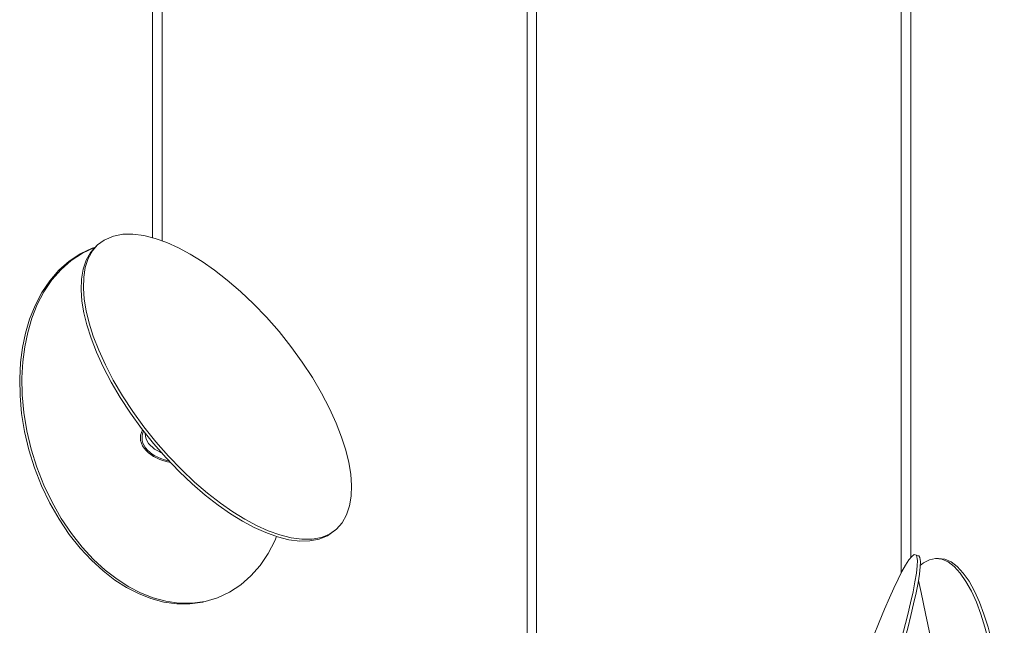
# Model space of a CAD drawing. Units: millimetres. Extents: x -12100 to 7904, y -11011 to 7984.
# Drawn here: x 5506 to 6116, y 2502 to 2877 of the extents above; entities that cross this region are included whole.
import ezdxf

# ---------------------------------------------------------------- set-up
doc = ezdxf.new("R2010")
doc.units = ezdxf.units.MM
doc.header["$LTSCALE"] = 50.8
for name, color, linetype, lineweight in [('GU10_leuchtmittel', 18, 'Continuous', 0), ('Kreis_links', 18, 'Continuous', 0), ('Kreis_rechts', 18, 'Continuous', 0), ('Rohr', 18, 'Continuous', 0), ('Standard', 18, 'Continuous', 0)]:
    doc.layers.add(name, color=color, linetype=linetype, lineweight=lineweight)

# ---------------------------------------------------------------- blocks, each defined once
blk = doc.blocks.new('Gruppe-76')
at = {"layer": 'GU10_leuchtmittel', "color": 1, "lineweight": 0}
for p, q in [((5640.58, 1158.64), (5640.24, 1158.03)), ((5641.03, 1159.26), (5640.58, 1158.64)), ((5641.59, 1159.87), (5641.03, 1159.26)), ((5642.28, 1160.46), (5641.59, 1159.87)), ((5643.07, 1161.02), (5642.28, 1160.46)), ((5643.98, 1161.54), (5643.07, 1161.02)), ((5644.98, 1162), (5643.98, 1161.54)), ((5646.06, 1162.41), (5644.98, 1162)), ((5648.41, 1163.01), (5646.06, 1162.41)), ((5649.64, 1163.21), (5648.41, 1163.01)), ((5650.87, 1163.33), (5649.64, 1163.21)), ((5652.1, 1163.37), (5650.87, 1163.33)), ((5653.3, 1163.35), (5652.1, 1163.37)), ((5654.45, 1163.27), (5653.3, 1163.35)), ((5655.55, 1163.13), (5654.45, 1163.27)), ((5656.62, 1162.93), (5655.55, 1163.13)), ((5657.69, 1162.67), (5656.62, 1162.93)), ((5658.74, 1162.35), (5657.69, 1162.67)), ((5659.76, 1161.95), (5658.74, 1162.35)), ((5660.73, 1161.49), (5659.76, 1161.95)), ((5661.63, 1160.97), (5660.73, 1161.49)), ((5662.43, 1160.39), (5661.63, 1160.97)), ((5663.14, 1159.77), (5662.43, 1160.39)), ((5663.72, 1159.1), (5663.14, 1159.77)), ((5664.19, 1158.41), (5663.72, 1159.1)), ((5676.73, 1159.9), (5676.23, 1160.96)), ((5677.15, 1158.47), (5676.73, 1159.9)), ((5677.31, 1157.06), (5677.15, 1158.47)), ((5639.85, 1156.73), (5639.81, 1156.04)), ((5639.81, 1156.04), (5639.89, 1155.33)), ((5640, 1157.39), (5639.85, 1156.73)), ((5639.89, 1155.33), (5640.1, 1154.62)), ((5640.24, 1158.03), (5640, 1157.39)), ((5640.1, 1154.62), (5640.43, 1153.91)), ((5640.43, 1153.91), (5640.9, 1153.21)), ((5640.9, 1153.21), (5641.49, 1152.55)), ((5641.49, 1152.55), (5642.19, 1151.92)), ((5662.35, 1151.85), (5663.03, 1152.44)), ((5663.03, 1152.44), (5663.59, 1153.05)), ((5663.59, 1153.05), (5664.05, 1153.67)), ((5664.05, 1153.67), (5664.39, 1154.29)), ((5664.52, 1157.7), (5664.19, 1158.41)), ((5664.39, 1154.29), (5664.63, 1154.92)), ((5664.73, 1156.99), (5664.52, 1157.7)), ((5664.63, 1154.92), (5664.77, 1155.59)), ((5664.81, 1156.28), (5664.73, 1156.99)), ((5664.77, 1155.59), (5664.81, 1156.28)), ((5676.46, 1152.42), (5675.78, 1151.18)), ((5676.94, 1153.69), (5676.46, 1152.42)), ((5677.23, 1155.02), (5676.94, 1153.69)), ((5677.23, 1155.02), (5677.31, 1157.06)), ((5629.49, 1150.27), (5628.75, 1151.36)), ((5630.66, 1148.94), (5629.49, 1150.27)), ((5632.07, 1147.69), (5630.66, 1148.94)), ((5633.68, 1146.53), (5632.07, 1147.69)), ((5635.47, 1145.49), (5633.68, 1146.53)), ((5642.19, 1151.92), (5643, 1151.35)), ((5643, 1151.35), (5643.89, 1150.82)), ((5643.89, 1150.82), (5644.86, 1150.36)), ((5644.86, 1150.36), (5645.88, 1149.97)), ((5645.88, 1149.97), (5648, 1149.38)), ((5648, 1149.38), (5649.08, 1149.19)), ((5649.08, 1149.19), (5650.17, 1149.05)), ((5650.17, 1149.05), (5651.33, 1148.96)), ((5651.33, 1148.96), (5652.52, 1148.94)), ((5652.52, 1148.94), (5653.75, 1148.99)), ((5653.75, 1148.99), (5654.98, 1149.11)), ((5654.98, 1149.11), (5656.21, 1149.3)), ((5656.21, 1149.3), (5657.41, 1149.57)), ((5657.41, 1149.57), (5658.56, 1149.91)), ((5658.56, 1149.91), (5659.65, 1150.31)), ((5659.65, 1150.31), (5660.65, 1150.78)), ((5660.65, 1150.78), (5661.55, 1151.3)), ((5661.55, 1151.3), (5662.35, 1151.85)), ((5670.79, 1146.44), (5668.98, 1145.4)), ((5672.38, 1147.55), (5670.79, 1146.44)), ((5673.75, 1148.73), (5672.38, 1147.55)), ((5674.88, 1149.95), (5673.75, 1148.73)), ((5675.78, 1151.18), (5674.88, 1149.95)), ((5637.41, 1144.57), (5635.47, 1145.49)), ((5639.45, 1143.78), (5637.41, 1144.57)), ((5641.55, 1143.13), (5639.45, 1143.78)), ((5643.7, 1142.61), (5641.55, 1143.13)), ((5645.84, 1142.22), (5643.7, 1142.61)), ((5648.04, 1141.94), (5645.84, 1142.22)), ((5650.34, 1141.77), (5648.04, 1141.94)), ((5652.73, 1141.73), (5650.34, 1141.77)), ((5655.18, 1141.82), (5652.73, 1141.73)), ((5657.65, 1142.06), (5655.18, 1141.82)), ((5660.11, 1142.44), (5657.65, 1142.06)), ((5662.51, 1142.98), (5660.11, 1142.44)), ((5664.81, 1143.66), (5662.51, 1142.98)), ((5666.98, 1144.47), (5664.81, 1143.66)), ((5668.98, 1145.4), (5666.98, 1144.47))]:
    blk.add_line(p, q, dxfattribs=at)
at = {"layer": 'Kreis_links', "color": 1, "lineweight": 0}
for p, q in [((5666.82, 1282.23), (5664.87, 1280.58)), ((5670.49, 1284.12), (5666.82, 1282.23)), ((5674.29, 1284.86), (5670.49, 1284.12)), ((5676.18, 1284.91), (5674.29, 1284.86)), ((5678.17, 1284.41), (5674.29, 1284.86)), ((5680.06, 1284.45), (5676.18, 1284.91)), ((5682.05, 1282.72), (5678.17, 1284.41)), ((5683.94, 1282.77), (5680.06, 1284.45)), ((5685.89, 1279.84), (5682.05, 1282.72)), ((5687.78, 1279.88), (5683.94, 1282.77)), ((5689.61, 1275.8), (5685.89, 1279.84)), ((5691.5, 1275.84), (5687.78, 1279.88)), ((5693.17, 1270.7), (5689.61, 1275.8)), ((5695.06, 1270.75), (5691.5, 1275.84)), ((5696.51, 1264.66), (5693.17, 1270.7)), ((5698.4, 1264.71), (5695.06, 1270.75)), ((5699.6, 1257.82), (5696.51, 1264.66)), ((5701.49, 1257.86), (5698.4, 1264.71)), ((5702.4, 1250.33), (5699.6, 1257.82)), ((5704.29, 1250.38), (5701.49, 1257.86)), ((5704.91, 1242.35), (5702.4, 1250.33)), ((5706.8, 1242.4), (5704.29, 1250.38)), ((5707.1, 1234.04), (5704.91, 1242.35)), ((5708.99, 1234.09), (5706.8, 1242.4)), ((5709.06, 1225.2), (5707.1, 1234.04)), ((5710.95, 1225.25), (5708.99, 1234.09)), ((5710.81, 1215.6), (5709.06, 1225.2)), ((5712.7, 1215.65), (5710.95, 1225.25)), ((5712.31, 1205.31), (5710.81, 1215.6)), ((5714.2, 1205.35), (5712.7, 1215.65)), ((5713.51, 1194.41), (5712.31, 1205.31)), ((5715.4, 1194.46), (5714.2, 1205.35)), ((5714.38, 1183.05), (5713.51, 1194.41)), ((5716.27, 1183.1), (5715.4, 1194.46)), ((5714.89, 1171.37), (5714.38, 1183.05)), ((5716.78, 1171.42), (5716.27, 1183.1)), ((5715, 1159.55), (5714.89, 1171.37)), ((5716.89, 1159.6), (5716.78, 1171.42)), ((5714.71, 1147.78), (5715, 1159.55)), ((5716.6, 1147.83), (5716.89, 1159.6)), ((5714.03, 1136.25), (5714.71, 1147.78)), ((5715.92, 1136.3), (5716.6, 1147.83)), ((5641.89, 1138.79), (5642.37, 1134.5)), ((5642.37, 1134.5), (5643.87, 1124.21)), ((5712.96, 1125.13), (5714.03, 1136.25)), ((5714.84, 1125.18), (5715.92, 1136.3)), ((5643.87, 1124.21), (5645.62, 1114.61)), ((5711.52, 1114.6), (5712.96, 1125.13)), ((5713.41, 1114.65), (5714.84, 1125.18)), ((5645.62, 1114.61), (5647.57, 1105.77)), ((5709.77, 1104.79), (5711.52, 1114.6)), ((5711.66, 1104.84), (5713.41, 1114.65)), ((5647.57, 1105.77), (5649.77, 1097.46)), ((5707.73, 1095.82), (5709.77, 1104.79)), ((5709.62, 1095.86), (5711.66, 1104.84)), ((5649.77, 1097.46), (5652.27, 1089.48)), ((5705.46, 1087.75), (5707.73, 1095.82)), ((5707.35, 1087.8), (5709.62, 1095.86)), ((5652.27, 1089.48), (5655.08, 1081.99)), ((5703.01, 1080.64), (5705.46, 1087.75)), ((5704.9, 1080.68), (5707.35, 1087.8)), ((5655.08, 1081.99), (5658.16, 1075.15)), ((5700.43, 1074.49), (5703.01, 1080.64)), ((5702.32, 1074.53), (5704.9, 1080.68)), ((5658.16, 1075.15), (5661.51, 1069.11)), ((5697.66, 1069.11), (5700.43, 1074.49)), ((5699.55, 1069.16), (5702.32, 1074.53)), ((5661.51, 1069.11), (5665.06, 1064.01)), ((5694.63, 1064.41), (5697.66, 1069.11)), ((5696.52, 1064.46), (5699.55, 1069.16)), ((5665.06, 1064.01), (5668.79, 1059.97)), ((5691.35, 1060.52), (5694.63, 1064.41)), ((5693.24, 1060.57), (5696.52, 1064.46)), ((5668.79, 1059.97), (5672.62, 1057.09)), ((5672.62, 1057.09), (5676.51, 1055.4)), ((5676.51, 1055.4), (5680.38, 1054.95)), ((5680.38, 1054.95), (5686.07, 1055.74)), ((5680.38, 1054.95), (5684.18, 1055.69)), ((5684.18, 1055.69), (5687.85, 1057.58)), ((5686.07, 1055.74), (5689.74, 1057.63)), ((5687.85, 1057.58), (5691.35, 1060.52)), ((5689.74, 1057.63), (5693.24, 1060.57))]:
    blk.add_line(p, q, dxfattribs=at)
at = {"layer": 'Kreis_rechts', "color": 1, "lineweight": 0}
for p, q in [((5659.58, 1286.15), (5661.01, 1287.26)), ((5661.01, 1287.26), (5663.97, 1286.6)), ((5662.62, 1286.9), (5663.06, 1283.71)), ((5663.97, 1286.6), (5664.66, 1285.42)), ((5653.52, 1276.75), (5655.79, 1280.79)), ((5655.79, 1280.79), (5657.82, 1283.96)), ((5657.82, 1283.96), (5659.58, 1286.15)), ((5663.06, 1283.71), (5662.94, 1280.26)), ((5664.66, 1285.42), (5664.95, 1283.08)), ((5664.95, 1283.08), (5664.83, 1279.63)), ((5651.07, 1271.96), (5653.52, 1276.75)), ((5662.44, 1275.79), (5661.57, 1270.4)), ((5662.94, 1280.26), (5662.44, 1275.79)), ((5664.33, 1275.16), (5663.46, 1269.77)), ((5664.83, 1279.63), (5664.33, 1275.16)), ((5648.49, 1266.55), (5651.07, 1271.96)), ((5661.57, 1270.4), (5660.36, 1264.23)), ((5663.46, 1269.77), (5662.25, 1263.59)), ((5645.72, 1260.43), (5648.49, 1266.55)), ((5660.36, 1264.23), (5658.86, 1257.4)), ((5662.25, 1263.59), (5660.75, 1256.77)), ((5642.69, 1253.41), (5645.72, 1260.43)), ((5658.86, 1257.4), (5657.11, 1250.09)), ((5660.75, 1256.77), (5659, 1249.45)), ((5639.41, 1245.5), (5642.69, 1253.41)), ((5657.11, 1250.09), (5652.96, 1234.22)), ((5635.91, 1236.75), (5639.41, 1245.5)), ((5659, 1249.45), (5657.05, 1241.78)), ((5657.05, 1241.78), (5654.85, 1233.59)), ((5632.24, 1227.24), (5635.91, 1236.75)), ((5652.96, 1234.22), (5650.46, 1225.28)), ((5654.85, 1233.59), (5652.35, 1224.65)), ((5628.44, 1217.07), (5632.24, 1227.24)), ((5650.46, 1225.28), (5647.65, 1215.65)), ((5652.35, 1224.65), (5649.54, 1215.02)), ((5624.56, 1206.39), (5628.44, 1217.07)), ((5647.65, 1215.65), (5644.57, 1205.42)), ((5649.54, 1215.02), (5646.46, 1204.79)), ((5620.68, 1195.35), (5624.56, 1206.39)), ((5644.57, 1205.42), (5641.23, 1194.71)), ((5646.46, 1204.79), (5643.11, 1194.07)), ((5616.84, 1184.13), (5620.68, 1195.35)), ((5641.23, 1194.71), (5637.67, 1183.66)), ((5643.11, 1194.07), (5639.56, 1183.02)), ((5613.12, 1172.9), (5616.84, 1184.13)), ((5637.67, 1183.66), (5633.94, 1172.43)), ((5639.56, 1183.02), (5635.83, 1171.8)), ((5609.56, 1161.85), (5613.12, 1172.9)), ((5633.94, 1172.43), (5630.11, 1161.21)), ((5635.83, 1171.8), (5632, 1160.58)), ((5606.22, 1151.14), (5609.56, 1161.85)), ((5630.11, 1161.21), (5626.22, 1150.17)), ((5632, 1160.58), (5628.11, 1149.54)), ((5603.13, 1140.91), (5606.22, 1151.14)), ((5626.22, 1150.17), (5622.35, 1139.49)), ((5628.11, 1149.54), (5624.24, 1138.86)), ((5600.33, 1131.28), (5603.13, 1140.91)), ((5622.35, 1139.49), (5618.55, 1129.33)), ((5624.24, 1138.86), (5620.44, 1128.69)), ((5597.83, 1122.34), (5600.33, 1131.28)), ((5618.55, 1129.33), (5614.88, 1119.81)), ((5620.44, 1128.69), (5616.77, 1119.18)), ((5595.63, 1114.15), (5597.83, 1122.34)), ((5614.88, 1119.81), (5611.38, 1111.06)), ((5616.77, 1119.18), (5613.27, 1110.43)), ((5593.67, 1106.47), (5595.63, 1114.15)), ((5611.38, 1111.06), (5608.1, 1103.15)), ((5613.27, 1110.43), (5609.99, 1102.52)), ((5591.92, 1099.16), (5593.67, 1106.47)), ((5590.42, 1092.33), (5591.92, 1099.16)), ((5608.1, 1103.15), (5605.07, 1096.13)), ((5609.99, 1102.52), (5606.96, 1095.5)), ((5589.22, 1086.16), (5590.42, 1092.33)), ((5605.07, 1096.13), (5602.3, 1090.01)), ((5606.96, 1095.5), (5604.19, 1089.38)), ((5588.35, 1080.77), (5589.22, 1086.16)), ((5602.3, 1090.01), (5599.72, 1084.6)), ((5604.19, 1089.38), (5601.61, 1083.97)), ((5587.84, 1076.3), (5588.35, 1080.77)), ((5597.27, 1079.81), (5595, 1075.77)), ((5599.16, 1079.18), (5596.89, 1075.14)), ((5599.72, 1084.6), (5597.27, 1079.81)), ((5601.61, 1083.97), (5599.16, 1079.18)), ((5587.73, 1072.85), (5587.84, 1076.3)), ((5595, 1075.77), (5592.96, 1072.6)), ((5596.89, 1075.14), (5594.85, 1071.97)), ((5588.02, 1070.51), (5587.73, 1072.85)), ((5588.7, 1069.33), (5588.02, 1070.51)), ((5590.59, 1068.69), (5588.7, 1069.33)), ((5589.78, 1069.3), (5588.7, 1069.33)), ((5591.21, 1070.41), (5589.78, 1069.3)), ((5591.67, 1068.67), (5590.59, 1068.69)), ((5592.96, 1072.6), (5591.21, 1070.41)), ((5593.1, 1069.78), (5591.67, 1068.67)), ((5594.85, 1071.97), (5593.1, 1069.78))]:
    blk.add_line(p, q, dxfattribs=at)
at = {"layer": 'Rohr', "color": 1, "lineweight": 0}
for p, q in [((5665.36, 1263.81), (5663.69, 1271.21)), ((5668.15, 1250.82), (5665.36, 1263.81)), ((5670.92, 1237.1), (5668.15, 1250.82)), ((5673.56, 1223.11), (5670.92, 1237.1)), ((5676.05, 1208.54), (5673.56, 1223.11)), ((5677.21, 1201.02), (5676.05, 1208.54)), ((5678.26, 1193.55), (5677.21, 1201.02)), ((5679.19, 1185.85), (5678.26, 1193.55)), ((5679.93, 1177.96), (5679.19, 1185.85)), ((5680.18, 1173.99), (5679.93, 1177.96)), ((5680.3, 1169.94), (5680.18, 1173.99)), ((5634.3, 1165.39), (5633.49, 1164.93)), ((5633.82, 1165.91), (5635.87, 1166.87)), ((5636.46, 1166.4), (5634.3, 1165.39)), ((5635.87, 1166.87), (5638.3, 1167.78)), ((5638.8, 1167.28), (5636.46, 1166.4)), ((5638.3, 1167.78), (5640.88, 1168.54)), ((5641.29, 1168.01), (5638.8, 1167.28)), ((5640.88, 1168.54), (5643.57, 1169.14)), ((5643.88, 1168.59), (5641.29, 1168.01)), ((5643.57, 1169.14), (5646.32, 1169.57)), ((5646.53, 1169.01), (5643.88, 1168.59)), ((5646.32, 1169.57), (5649.09, 1169.84)), ((5649.2, 1169.26), (5646.53, 1169.01)), ((5649.09, 1169.84), (5651.83, 1169.94)), ((5651.85, 1169.36), (5649.2, 1169.26)), ((5651.83, 1169.94), (5654.51, 1169.89)), ((5654.43, 1169.32), (5651.85, 1169.36)), ((5656.92, 1169.14), (5654.43, 1169.32)), ((5654.51, 1169.89), (5657.09, 1169.71)), ((5659.29, 1168.84), (5656.92, 1169.14)), ((5657.09, 1169.71), (5661.95, 1168.95)), ((5661.61, 1168.41), (5659.29, 1168.84)), ((5663.92, 1167.85), (5661.61, 1168.41)), ((5661.95, 1168.95), (5664.35, 1168.37)), ((5666.2, 1167.14), (5663.92, 1167.85)), ((5664.35, 1168.37), (5666.71, 1167.64)), ((5668.4, 1166.29), (5666.2, 1167.14)), ((5666.71, 1167.64), (5669, 1166.76)), ((5670.49, 1165.3), (5668.4, 1166.29)), ((5669, 1166.76), (5671.16, 1165.73)), ((5672.42, 1164.17), (5670.49, 1165.3)), ((5671.16, 1165.73), (5673.17, 1164.56)), ((5673.17, 1164.56), (5674.98, 1163.26)), ((5680.29, 1167.95), (5680.3, 1169.94)), ((5674.17, 1162.93), (5672.42, 1164.17)), ((5675.69, 1161.57), (5674.17, 1162.93)), ((5674.98, 1163.26), (5676.55, 1161.86)), ((5676.96, 1160.14), (5675.69, 1161.57)), ((5676.55, 1161.86), (5677.87, 1160.37)), ((5677.96, 1158.64), (5676.96, 1160.14)), ((5677.87, 1160.37), (5678.91, 1158.82)), ((5678.68, 1157.11), (5677.96, 1158.64)), ((5678.91, 1158.82), (5679.66, 1157.23)), ((5679.12, 1155.57), (5678.68, 1157.11)), ((5678.91, 1151.11), (5679.22, 1152.55)), ((5679.3, 1154.04), (5679.12, 1155.57)), ((5679.22, 1152.55), (5679.3, 1154.04)), ((5679.66, 1157.23), (5680.12, 1155.64)), ((5680.22, 1152.51), (5679.89, 1151.01)), ((5680.12, 1155.64), (5680.3, 1154.05)), ((5680.3, 1154.05), (5680.22, 1152.51)), ((5628.06, 1145.7), (5627.11, 1146.77)), ((5627.38, 1147.52), (5628.92, 1145.98)), ((5675.45, 1145.76), (5676.68, 1147.07)), ((5677.58, 1146.82), (5676.31, 1145.46)), ((5676.68, 1147.07), (5677.65, 1148.41)), ((5678.59, 1148.21), (5677.58, 1146.82)), ((5677.65, 1148.41), (5678.38, 1149.74)), ((5678.38, 1149.74), (5678.91, 1151.11)), ((5679.35, 1149.59), (5678.59, 1148.21)), ((5679.89, 1151.01), (5679.35, 1149.59)), ((5629.63, 1144.29), (5628.06, 1145.7)), ((5628.92, 1145.98), (5630.44, 1144.63)), ((5631.44, 1143), (5629.63, 1144.29)), ((5630.44, 1144.63), (5632.18, 1143.38)), ((5633.44, 1141.83), (5631.44, 1143)), ((5632.18, 1143.38), (5634.12, 1142.26)), ((5635.61, 1140.8), (5633.44, 1141.83)), ((5634.12, 1142.26), (5636.21, 1141.26)), ((5637.89, 1139.92), (5635.61, 1140.8)), ((5636.21, 1141.26), (5638.41, 1140.41)), ((5638.41, 1140.41), (5640.69, 1139.71)), ((5663.32, 1139.55), (5665.8, 1140.28)), ((5665.8, 1140.28), (5668.15, 1141.16)), ((5668.73, 1140.69), (5666.3, 1139.78)), ((5668.15, 1141.16), (5670.31, 1142.16)), ((5670.98, 1141.73), (5668.73, 1140.69)), ((5670.31, 1142.16), (5672.26, 1143.28)), ((5673, 1142.89), (5670.98, 1141.73)), ((5672.26, 1143.28), (5673.98, 1144.48)), ((5674.78, 1144.14), (5673, 1142.89)), ((5673.98, 1144.48), (5675.45, 1145.76)), ((5676.31, 1145.46), (5674.78, 1144.14)), ((5640.26, 1139.19), (5637.89, 1139.92)), ((5642.66, 1138.6), (5640.26, 1139.19)), ((5640.69, 1139.71), (5643, 1139.14)), ((5645.06, 1138.16), (5642.66, 1138.6)), ((5643, 1139.14), (5645.32, 1138.72)), ((5647.52, 1137.85), (5645.06, 1138.16)), ((5645.32, 1138.72), (5647.69, 1138.42)), ((5650.1, 1137.66), (5647.52, 1137.85)), ((5647.69, 1138.42), (5650.18, 1138.24)), ((5652.78, 1137.61), (5650.1, 1137.66)), ((5650.18, 1138.24), (5652.76, 1138.19)), ((5652.76, 1138.19), (5655.41, 1138.29)), ((5655.52, 1137.72), (5652.78, 1137.61)), ((5655.41, 1138.29), (5658.07, 1138.55)), ((5658.29, 1137.99), (5655.52, 1137.72)), ((5658.07, 1138.55), (5660.73, 1138.97)), ((5661.04, 1138.42), (5658.29, 1137.99)), ((5660.73, 1138.97), (5663.32, 1139.55)), ((5663.72, 1139.02), (5661.04, 1138.42)), ((5666.3, 1139.78), (5663.72, 1139.02))]:
    blk.add_line(p, q, dxfattribs=at)
at = {"layer": 'Standard', "color": 1, "linetype": 'Continuous', "lineweight": 0}
blk.add_line((5680.3, 1154.05), (5680.3, 1170.01), dxfattribs=at)
blk = doc.blocks.new('Gruppe-77')
at = {"layer": 'GU10_leuchtmittel', "color": 1, "lineweight": 0}
for p, q in [((5185.1, 1360.4), (5184.97, 1362.46)), ((5185.5, 1358.94), (5185.1, 1360.4)), ((5186.15, 1357.52), (5185.5, 1358.94)), ((5187.02, 1356.16), (5186.15, 1357.52)), ((5188.11, 1354.89), (5187.02, 1356.16)), ((5189.37, 1353.72), (5188.11, 1354.89)), ((5190.77, 1352.65), (5189.37, 1353.72)), ((5192.29, 1351.69), (5190.77, 1352.65)), ((5193.95, 1350.81), (5192.29, 1351.69)), ((5195.11, 1350.3), (5193.95, 1350.81))]:
    blk.add_line(p, q, dxfattribs=at)
at = {"layer": 'Kreis_links', "color": 1, "lineweight": 0}
for p, q in [((5152.11, 1476.98), (5144.69, 1473.55)), ((5153.49, 1477.44), (5146.08, 1474.01)), ((5153.49, 1477.44), (5152.11, 1476.98)), ((5153.78, 1477.52), (5153.49, 1477.44)), ((5139.15, 1469.45), (5132.81, 1463.86)), ((5144.69, 1473.55), (5137.76, 1468.99)), ((5146.08, 1474.01), (5139.15, 1469.45)), ((5131.43, 1463.4), (5125.77, 1456.87)), ((5132.81, 1463.86), (5127.15, 1457.33)), ((5137.76, 1468.99), (5131.43, 1463.4)), ((5127.15, 1457.33), (5122.24, 1450.01)), ((5125.77, 1456.87), (5120.85, 1449.56)), ((5120.85, 1449.56), (5116.71, 1441.6)), ((5122.24, 1450.01), (5118.1, 1442.06)), ((5116.71, 1441.6), (5113.35, 1433.16)), ((5118.1, 1442.06), (5114.74, 1433.62)), ((5113.35, 1433.16), (5110.77, 1424.39)), ((5114.74, 1433.62), (5112.15, 1424.85)), ((5110.77, 1424.39), (5108.92, 1415.45)), ((5112.15, 1424.85), (5110.3, 1415.91)), ((5108.92, 1415.45), (5107.73, 1406.13)), ((5110.3, 1415.91), (5109.11, 1406.59)), ((5107.73, 1406.13), (5107.2, 1396.18)), ((5109.11, 1406.59), (5108.59, 1396.64)), ((5108.59, 1396.64), (5108.79, 1386.14)), ((5107.2, 1396.18), (5107.41, 1385.68)), ((5107.41, 1385.68), (5108.41, 1374.75)), ((5108.79, 1386.14), (5109.79, 1375.21)), ((5108.41, 1374.75), (5110.24, 1363.54)), ((5109.79, 1375.21), (5111.62, 1364)), ((5110.24, 1363.54), (5112.92, 1352.2)), ((5111.62, 1364), (5114.31, 1352.66)), ((5112.92, 1352.2), (5116.45, 1340.91)), ((5114.31, 1352.66), (5117.83, 1341.37)), ((5117.83, 1341.37), (5122.17, 1330.31)), ((5116.45, 1340.91), (5120.78, 1329.85)), ((5120.78, 1329.85), (5125.86, 1319.21)), ((5122.17, 1330.31), (5127.24, 1319.67)), ((5125.86, 1319.21), (5131.59, 1309.15)), ((5127.24, 1319.67), (5132.97, 1309.61)), ((5131.59, 1309.15), (5137.87, 1299.81)), ((5132.97, 1309.61), (5139.25, 1300.27)), ((5137.87, 1299.81), (5144.59, 1291.31)), ((5139.25, 1300.27), (5145.97, 1291.77)), ((5261.01, 1287.91), (5265.15, 1295.87)), ((5265.15, 1295.87), (5266.21, 1298.53)), ((5144.59, 1291.31), (5151.61, 1283.74)), ((5145.97, 1291.77), (5152.99, 1284.2)), ((5256.09, 1280.59), (5261.01, 1287.91)), ((5151.61, 1283.74), (5158.82, 1277.14)), ((5152.99, 1284.2), (5160.2, 1277.59)), ((5250.43, 1274.07), (5256.09, 1280.59)), ((5158.82, 1277.14), (5166.09, 1271.53)), ((5160.2, 1277.59), (5167.48, 1271.98)), ((5166.09, 1271.53), (5173.33, 1266.9)), ((5167.48, 1271.98), (5174.71, 1267.36)), ((5237.17, 1263.92), (5244.1, 1268.47)), ((5244.1, 1268.47), (5250.43, 1274.07)), ((5173.33, 1266.9), (5180.71, 1263.09)), ((5174.71, 1267.36), (5182.09, 1263.55)), ((5180.71, 1263.09), (5188.41, 1260.05)), ((5182.09, 1263.55), (5189.79, 1260.51)), ((5229.75, 1260.49), (5237.17, 1263.92)), ((5188.41, 1260.05), (5196.36, 1257.9)), ((5189.79, 1260.51), (5197.74, 1258.36)), ((5196.36, 1257.9), (5204.45, 1256.75)), ((5197.74, 1258.36), (5205.83, 1257.21)), ((5204.45, 1256.75), (5212.57, 1256.68)), ((5205.83, 1257.21), (5213.95, 1257.14)), ((5212.57, 1256.68), (5220.58, 1257.77)), ((5213.95, 1257.14), (5221.97, 1258.23)), ((5220.58, 1257.77), (5229.75, 1260.49)), ((5221.97, 1258.23), (5229.75, 1260.49))]:
    blk.add_line(p, q, dxfattribs=at)
at = {"layer": 'Kreis_rechts', "color": 1, "lineweight": 0}
for p, q in [((5155.47, 1479.01), (5159.5, 1481.93)), ((5159.5, 1481.93), (5165.27, 1484.57)), ((5165.27, 1484.57), (5171, 1485.65)), ((5171, 1485.65), (5177.28, 1485.73)), ((5177.28, 1485.73), (5183.99, 1484.86)), ((5183.99, 1484.86), (5191.02, 1483.09)), ((5191.02, 1483.09), (5198.23, 1480.51)), ((5149.65, 1470.66), (5152.33, 1475.47)), ((5150.95, 1474.33), (5155.47, 1479.01)), ((5152.33, 1475.47), (5155.47, 1479.01)), ((5198.23, 1480.51), (5205.5, 1477.23)), ((5205.5, 1477.23), (5212.74, 1473.34)), ((5146.43, 1463.98), (5148.27, 1469.52)), ((5147.82, 1465.12), (5149.65, 1470.66)), ((5148.27, 1469.52), (5150.95, 1474.33)), ((5212.74, 1473.34), (5220.12, 1468.79)), ((5145.43, 1457.84), (5146.43, 1463.98)), ((5146.82, 1458.98), (5147.82, 1465.12)), ((5220.12, 1468.79), (5227.82, 1463.43)), ((5227.82, 1463.43), (5235.77, 1457.25)), ((5145.23, 1451.22), (5145.43, 1457.84)), ((5146.61, 1452.36), (5146.82, 1458.98)), ((5235.77, 1457.25), (5243.86, 1450.29)), ((5145.76, 1444.25), (5145.23, 1451.22)), ((5147.14, 1445.39), (5146.61, 1452.36)), ((5148.33, 1438.2), (5147.14, 1445.39)), ((5243.86, 1450.29), (5251.98, 1442.61)), ((5146.95, 1437.07), (5145.76, 1444.25)), ((5251.98, 1442.61), (5259.99, 1434.27)), ((5148.79, 1429.5), (5146.95, 1437.07)), ((5150.18, 1430.64), (5148.33, 1438.2)), ((5259.99, 1434.27), (5267.78, 1425.39)), ((5151.38, 1421.35), (5148.79, 1429.5)), ((5152.76, 1422.48), (5150.18, 1430.64)), ((5154.74, 1412.67), (5151.38, 1421.35)), ((5156.12, 1413.81), (5152.76, 1422.48)), ((5267.78, 1425.39), (5275.19, 1416.1)), ((5275.19, 1416.1), (5282.12, 1406.54)), ((5158.88, 1403.55), (5154.74, 1412.67)), ((5160.26, 1404.69), (5156.12, 1413.81)), ((5163.8, 1394.12), (5158.88, 1403.55)), ((5165.18, 1395.26), (5160.26, 1404.69)), ((5282.12, 1406.54), (5288.46, 1396.88)), ((5288.46, 1396.88), (5294.11, 1387.25)), ((5169.45, 1384.5), (5163.8, 1394.12)), ((5170.84, 1385.63), (5165.18, 1395.26)), ((5175.79, 1374.83), (5169.45, 1384.5)), ((5177.17, 1375.97), (5170.84, 1385.63)), ((5294.11, 1387.25), (5299.03, 1377.82)), ((5182.72, 1365.27), (5175.79, 1374.83)), ((5184.1, 1366.41), (5177.17, 1375.97)), ((5299.03, 1377.82), (5303.17, 1368.71)), ((5191.52, 1357.12), (5184.1, 1366.41)), ((5303.17, 1368.71), (5306.53, 1360.03)), ((5190.14, 1355.98), (5182.72, 1365.27)), ((5306.53, 1360.03), (5309.12, 1351.87)), ((5197.92, 1347.1), (5190.14, 1355.98)), ((5199.3, 1348.24), (5191.52, 1357.12)), ((5207.32, 1339.9), (5199.3, 1348.24)), ((5309.12, 1351.87), (5310.96, 1344.31)), ((5205.93, 1338.77), (5197.92, 1347.1)), ((5310.96, 1344.31), (5312.15, 1337.12)), ((5214.05, 1331.08), (5205.93, 1338.77)), ((5215.43, 1332.22), (5207.32, 1339.9)), ((5312.15, 1337.12), (5312.68, 1330.15)), ((5222.14, 1324.12), (5214.05, 1331.08)), ((5223.53, 1325.26), (5215.43, 1332.22)), ((5312.68, 1330.15), (5312.48, 1323.53)), ((5230.09, 1317.95), (5222.14, 1324.12)), ((5231.47, 1319.08), (5223.53, 1325.26)), ((5312.48, 1323.53), (5311.48, 1317.39)), ((5237.8, 1312.58), (5230.09, 1317.95)), ((5239.18, 1313.72), (5231.47, 1319.08)), ((5311.48, 1317.39), (5309.64, 1311.85)), ((5245.17, 1308.03), (5237.8, 1312.58)), ((5246.55, 1309.17), (5239.18, 1313.72)), ((5309.64, 1311.85), (5306.96, 1307.04)), ((5252.41, 1304.15), (5245.17, 1308.03)), ((5253.79, 1305.28), (5246.55, 1309.17)), ((5261.07, 1302), (5253.79, 1305.28)), ((5306.96, 1307.04), (5303.43, 1303.07)), ((5259.68, 1300.86), (5252.41, 1304.15)), ((5266.89, 1298.28), (5259.68, 1300.86)), ((5268.28, 1299.42), (5261.07, 1302)), ((5275.3, 1297.65), (5268.28, 1299.42)), ((5297.72, 1298.88), (5292.64, 1296.8)), ((5299.1, 1300.02), (5294.03, 1297.94)), ((5303.43, 1303.07), (5297.72, 1298.88)), ((5303.43, 1303.07), (5299.1, 1300.02)), ((5273.92, 1296.51), (5266.89, 1298.28)), ((5280.63, 1295.64), (5273.92, 1296.51)), ((5282.01, 1296.78), (5275.3, 1297.65)), ((5286.91, 1295.72), (5280.63, 1295.64)), ((5288.3, 1296.86), (5282.01, 1296.78)), ((5292.64, 1296.8), (5286.91, 1295.72)), ((5294.03, 1297.94), (5288.3, 1296.86))]:
    blk.add_line(p, q, dxfattribs=at)
at = {"layer": 'Rohr', "color": 1, "lineweight": 0}
for p, q in [((5181.95, 1359.54), (5182.1, 1361.21)), ((5182.1, 1361.21), (5182.54, 1362.86)), ((5182.54, 1362.86), (5183.31, 1364.54)), ((5183.09, 1361.15), (5182.95, 1359.54)), ((5183.52, 1362.74), (5183.09, 1361.15)), ((5183.96, 1363.71), (5183.52, 1362.74)), ((5182.1, 1357.87), (5181.95, 1359.54)), ((5182.54, 1356.23), (5182.1, 1357.87)), ((5183.27, 1354.64), (5182.54, 1356.23)), ((5182.95, 1359.54), (5183.09, 1357.93)), ((5183.09, 1357.93), (5183.52, 1356.35)), ((5184.25, 1353.12), (5183.27, 1354.64)), ((5183.52, 1356.35), (5184.22, 1354.81)), ((5184.22, 1354.81), (5185.17, 1353.35)), ((5185.46, 1351.7), (5184.25, 1353.12)), ((5185.17, 1353.35), (5186.34, 1351.98)), ((5186.88, 1350.38), (5185.46, 1351.7)), ((5186.34, 1351.98), (5187.7, 1350.71)), ((5188.45, 1349.19), (5186.88, 1350.38)), ((5187.7, 1350.71), (5189.22, 1349.56)), ((5190.15, 1348.11), (5188.45, 1349.19)), ((5189.22, 1349.56), (5190.86, 1348.52)), ((5192.01, 1347.13), (5190.15, 1348.11)), ((5190.86, 1348.52), (5192.65, 1347.57)), ((5192.65, 1347.57), (5194.65, 1346.7)), ((5194.08, 1346.22), (5192.01, 1347.13)), ((5196.36, 1345.41), (5194.08, 1346.22)), ((5194.65, 1346.7), (5196.85, 1345.91)), ((5198.83, 1344.71), (5196.36, 1345.41)), ((5196.85, 1345.91), (5199.22, 1345.24)), ((5200.59, 1344.33), (5198.83, 1344.71)), ((5199.22, 1345.24), (5199.84, 1345.1))]:
    blk.add_line(p, q, dxfattribs=at)
blk = doc.blocks.new('Gruppe-82')
at = {"layer": 'Standard', "color": 1, "linetype": 'Continuous', "lineweight": 0}
for p, q in [((5189.44, 1849.64), (5189.44, 1483.49)), ((5195.37, 1849.63), (5195.37, 1481.53)), ((5421.37, 1813.57), (5421.37, 991.04)), ((5427.3, 1813.57), (5427.3, 993.85)), ((5653.1, 1778.18), (5653.1, 1275.92)), ((5659.02, 1778.1), (5659.02, 1285.45))]:
    blk.add_line(p, q, dxfattribs=at)
at = {"layer": 'Standard', "color": 1}
for name in ['Gruppe-77', 'Gruppe-76']:
    blk.add_blockref(name, (0, 0), dxfattribs=at)

msp = doc.modelspace()

# ---------------------------------------------------------------- block references
at = {"layer": 'Standard', "color": 1}
msp.add_blockref('Gruppe-82', (399, 1258.39), dxfattribs=at)

doc.saveas('drawing.dxf')
